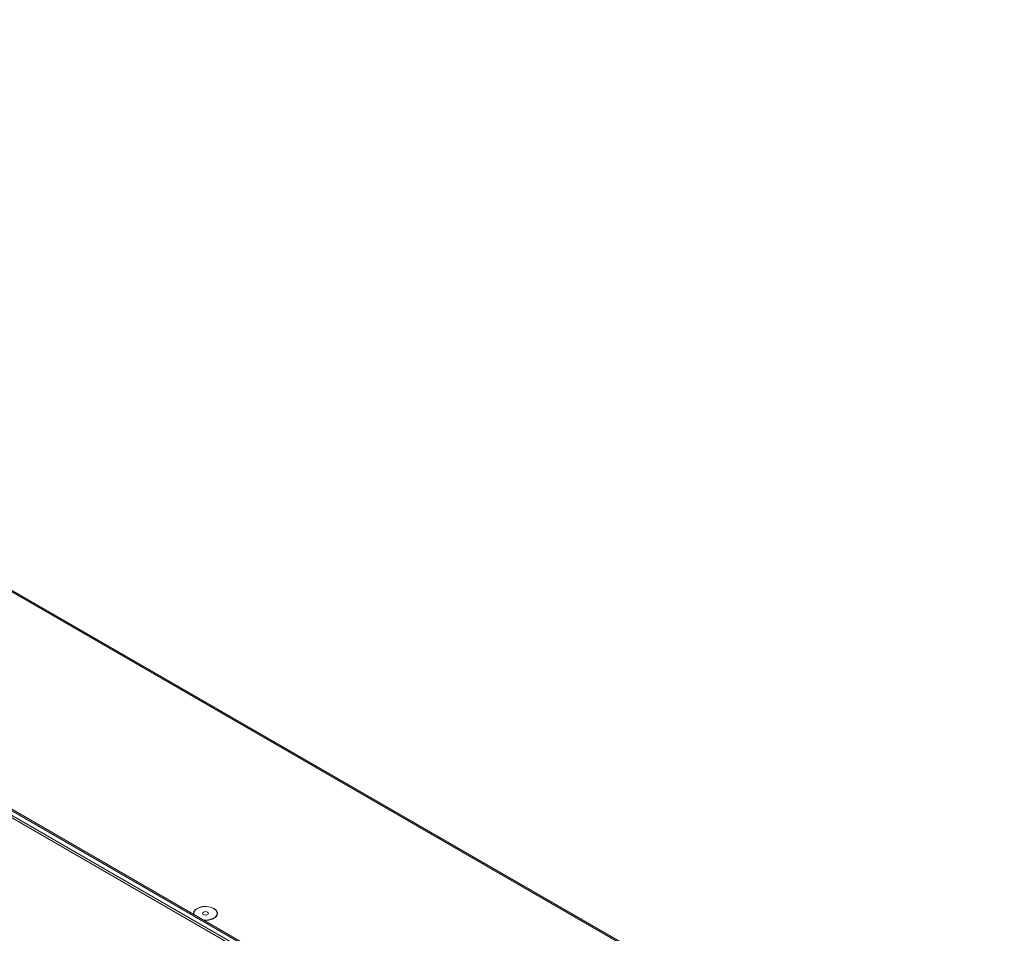
# Model space of a CAD drawing. Units: millimetres. Extents: x 11 to 430, y 2 to 275.
# Drawn here: x 361 to 386, y 200 to 223 of the extents above; entities that cross this region are included whole.
import ezdxf

# ---------------------------------------------------------------- set-up
doc = ezdxf.new("R2010")
doc.units = ezdxf.units.MM

msp = doc.modelspace()

# ---------------------------------------------------------------- linework, layer by layer
at = {"color": 7, "linetype": 'Continuous', "lineweight": 15}
for p, q in [((323.446, 230.281), (386.131, 194.094)), ((386.191, 194.1), (323.506, 230.287)), ((381.835, 191.118), (318.018, 227.958)), ((381.503, 191.159), (349.726, 209.503)), ((381.503, 191.098), (349.733, 209.438)), ((366.331, 200.241), (366.338, 200.245))]:
    msp.add_line(p, q, dxfattribs=at)
at = {"color": 8, "linetype": 'Continuous', "lineweight": 15}
msp.add_line((349.675, 209.645), (381.757, 191.124), dxfattribs=at)
at = {"color": 7, "linetype": 'Continuous', "lineweight": 15, "flags": 128}
for points in [[(365.84, 200.351), (365.839, 200.357), (365.848, 200.417), (365.893, 200.472), (365.967, 200.515), (366.062, 200.541), (366.167, 200.546), (366.268, 200.53), (366.355, 200.496)], [(366.096, 200.203), (366.115, 200.202), (366.217, 200.207), (366.31, 200.232), (366.383, 200.274), (366.427, 200.328), (366.436, 200.387), (366.409, 200.444), (366.35, 200.493), (366.266, 200.527), (366.166, 200.542), (366.064, 200.537), (365.971, 200.512), (365.898, 200.47), (365.855, 200.416), (365.846, 200.357), (365.848, 200.347)], [(366.355, 200.496), (366.415, 200.446), (366.442, 200.387), (366.433, 200.327), (366.388, 200.272), (366.314, 200.229), (366.219, 200.204), (366.114, 200.198), (366.104, 200.199)], [(366.088, 200.342), (366.112, 200.332), (366.141, 200.329), (366.169, 200.332), (366.194, 200.342), (366.21, 200.356), (366.216, 200.372), (366.21, 200.389), (366.194, 200.403), (366.169, 200.412), (366.141, 200.416), (366.112, 200.412), (366.088, 200.403), (366.071, 200.389), (366.066, 200.372), (366.071, 200.356), (366.088, 200.342)], [(366.166, 200.331), (366.141, 200.334), (366.116, 200.331)]]:
    msp.add_lwpolyline(points, dxfattribs=at)

doc.saveas('drawing.dxf')
